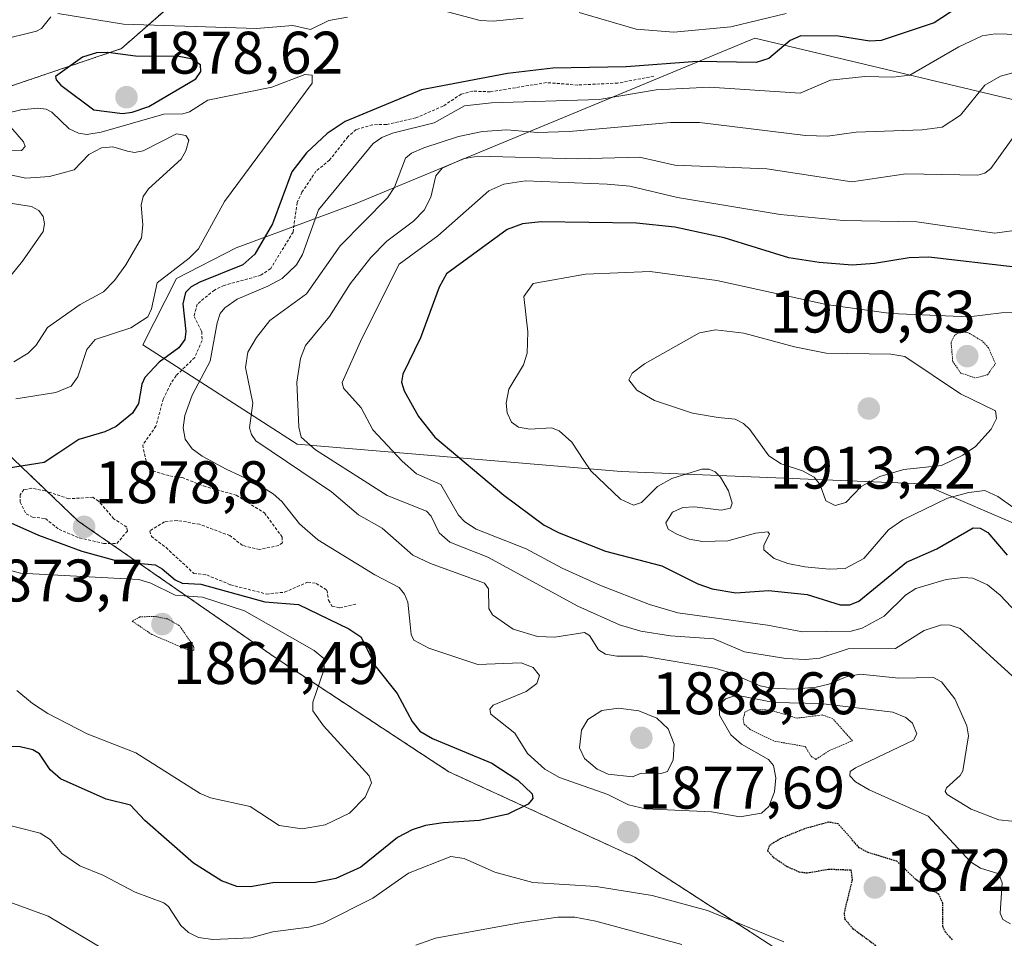
# Model space of a CAD drawing. Units: metres. Extents: x 681802 to 685289, y 4756290 to 4758666.
# Drawn here: x 682321 to 682486, y 4757059 to 4757213 of the extents above; entities that cross this region are included whole.
import ezdxf
from ezdxf.enums import TextEntityAlignment as Align

# ---------------------------------------------------------------- set-up
doc = ezdxf.new("R2010")
doc.units = ezdxf.units.M
doc.header["$MEASUREMENT"] = 0
doc.linetypes.add('TRAZOS', pattern=[0.75, 0.5, -0.25])
doc.linetypes.add('TRAZOS2', pattern=[0.375, 0.25, -0.125])
for name, color, linetype, lineweight in [('Arbolado forestal', 92, 'TRAZOS', 0), ('Arbolado forestal CxS', 92, 'Continuous', 0), ('Carátula', 7, 'Continuous', 5), ('Curva de nivel auxiliar', 36, 'TRAZOS', 0), ('Curva de nivel auxiliar depresión', 39, 'TRAZOS2', 0), ('Curva de nivel maestra', 36, 'Continuous', 30), ('Curva de nivel maestra depresión', 36, 'TRAZOS2', 30), ('Curva de nivel normal', 36, 'Continuous', 0), ('Curva de nivel normal depresión', 36, 'TRAZOS2', 0), ('Pastizal CxS', 92, 'Continuous', 0), ('Punto de cota en terreno', 7, 'Continuous', 0), ('Roquedo', 95, 'Continuous', 0), ('Roquedo CxS', 135, 'Continuous', 0), ('Rótulo de punto de cota en terreno', 19, 'Continuous', 0)]:
    doc.layers.add(name, color=color, linetype=linetype, lineweight=lineweight)
doc.styles.add('Arial', font='txt', dxfattribs={"height": 0.2})

# ---------------------------------------------------------------- blocks, each defined once
blk = doc.blocks.new('*U150')
at = {"layer": 'Roquedo CxS', "color": 135, "linetype": 'Continuous', "lineweight": 0}
for points in [[(682318.4, 4757020.06, 1887.76), (682387.67, 4757018.24, 1892.97), (682409.54, 4757054.72, 1890.07), (682424.13, 4757049.24, 1890.81), (682422.31, 4757016.42, 1889.27), (682447.83, 4757010.94, 1885.21), (682455.12, 4757052.89, 1880.48), (682424.13, 4757072.95, 1877.74), (682393.07, 4757087.21, 1872.29), (682364.07, 4757106.28, 1868.17), (682331.17, 4757129.07, 1878.32), (682297.43, 4757161.38, 1853.76)], [(682314.4, 4757199.86, 1870.97), (682338.38, 4757208, 1873.84), (682350.23, 4757218.41, 1862.37), (682349.87, 4757235.56, 1850.46), (682331.84, 4757246.6, 1842.8), (682312.78, 4757246.19, 1837.17)], [(682559.03, 4757182.38, 1919.35), (682444.18, 4757209.74, 1871.55), (682377.7, 4757182.16, 1882.35), (682357.52, 4757174.74, 1872.59), (682347.56, 4757169.61, 1871.76), (682341.98, 4757158.53, 1872.31), (682367.76, 4757141.93, 1888.29), (682421.88, 4757137.37, 1905.56), (682472.13, 4757135.28, 1907.49), (682522.8, 4757113.5, 1918.18)]]:
    blk.add_polyline3d(points, dxfattribs=at)
blk = doc.blocks.new('*U151')
at = {"layer": 'Arbolado forestal CxS', "color": 92, "linetype": 'Continuous', "lineweight": 0}
for points in [[(682312.78, 4757246.19, 1837.17), (682331.84, 4757246.6, 1842.8), (682349.87, 4757235.56, 1850.46), (682350.23, 4757218.41, 1862.37), (682338.38, 4757208, 1873.84), (682314.4, 4757199.86, 1870.97)], [(682297.43, 4757161.38, 1853.76), (682331.17, 4757129.07, 1878.32), (682364.07, 4757106.28, 1868.17), (682393.07, 4757087.21, 1872.29), (682424.13, 4757072.95, 1877.74), (682455.12, 4757052.89, 1880.48), (682447.83, 4757010.94, 1885.21), (682422.31, 4757016.42, 1889.27), (682424.13, 4757049.24, 1890.81), (682409.54, 4757054.72, 1890.07), (682387.67, 4757018.24, 1892.97), (682318.4, 4757020.06, 1887.76)]]:
    blk.add_polyline3d(points, dxfattribs=at)
blk = doc.blocks.new('*U159')
at = {"layer": 'Curva de nivel normal', "color": 36, "linetype": 'Continuous', "lineweight": 0}
for points in [[(682489.74, 4757204.62, 1885), (682485.2, 4757203.39, 1885), (682482.59, 4757201.86, 1885), (682478.56, 4757196.85, 1885), (682475.49, 4757194.85, 1885), (682472.16, 4757194.44, 1885), (682461.1, 4757194.01, 1885), (682456.3, 4757193.35, 1885), (682452.63, 4757193.47, 1885), (682434.92, 4757195.65, 1885), (682430.12, 4757195.67, 1885), (682413.17, 4757194.16, 1885), (682407.87, 4757194, 1885), (682402.78, 4757194.41, 1885), (682398.67, 4757194.16, 1885), (682394.67, 4757193.31, 1885), (682388.87, 4757191.42, 1885), (682386.84, 4757190.54, 1885), (682385.82, 4757189.68, 1885), (682384, 4757184.83, 1885), (682382.81, 4757183.06, 1885), (682374.94, 4757175.06, 1885), (682369.31, 4757167.04, 1885), (682363.19, 4757162.58, 1885), (682360.93, 4757159.72, 1885), (682359.48, 4757157.29, 1885), (682359.11, 4757154.73, 1885), (682360.33, 4757148.79, 1885), (682359.76, 4757144.63, 1885), (682360.08, 4757143.55, 1885), (682360.84, 4757142.5, 1885), (682373.45, 4757133.98, 1885), (682378, 4757130.11, 1885), (682381.95, 4757127.9, 1885), (682387.07, 4757123.4, 1885), (682390, 4757121.98, 1885), (682399.04, 4757118.69, 1885), (682399.7, 4757117.75, 1885), (682399.75, 4757114.48, 1885), (682400.35, 4757113.42, 1885), (682403.82, 4757111.02, 1885), (682407.88, 4757109.8, 1885), (682410.76, 4757109.67, 1885), (682415.71, 4757110.49, 1885), (682416.57, 4757109.95, 1885), (682418.06, 4757107.55, 1885), (682419.22, 4757106.84, 1885), (682421.11, 4757106.52, 1885), (682425.53, 4757106.52, 1885), (682437.48, 4757104.53, 1885), (682439.94, 4757103.81, 1885), (682445.05, 4757101.57, 1885), (682446.98, 4757101.18, 1885), (682450.62, 4757101.02, 1885), (682454.44, 4757101.32, 1885), (682456.57, 4757101.84, 1885), (682459.44, 4757103.09, 1885), (682461.76, 4757103.53, 1885), (682468.25, 4757102.87, 1885), (682474.05, 4757102.97, 1885), (682475.37, 4757102.23, 1885), (682477.62, 4757099.41, 1885), (682479.6, 4757094.89, 1885), (682479.87, 4757093.19, 1885), (682478.93, 4757087.36, 1885), (682478.47, 4757086.59, 1885), (682476.18, 4757084.52, 1885), (682476, 4757083.89, 1885), (682476.34, 4757083.39, 1885), (682480.34, 4757080.99, 1885), (682484.94, 4757079.19, 1885), (682487.14, 4757078.95, 1885)], [(682431.97, 4757058.34, 1885), (682417.63, 4757062.26, 1885), (682414.09, 4757062.94, 1885), (682411.28, 4757062.95, 1885), (682405.21, 4757062.06, 1885), (682390.84, 4757059.41, 1885), (682387.54, 4757058.27, 1885)], [(682336.07, 4757057.17, 1885), (682326.13, 4757063.09, 1885), (682311.46, 4757068.42, 1885)]]:
    blk.add_polyline3d(points, dxfattribs=at)
blk = doc.blocks.new('*U160')
at = {"layer": 'Curva de nivel normal', "color": 36, "linetype": 'Continuous', "lineweight": 0}
blk.add_polyline3d([(682320.41, 4757155.69, 1865), (682322.8, 4757157.1, 1865), (682324.15, 4757158.46, 1865), (682326.05, 4757161.41, 1865), (682331.51, 4757165.28, 1865), (682335.36, 4757167.38, 1865), (682337.21, 4757169.25, 1865), (682339.13, 4757171.88, 1865), (682341.72, 4757176.38, 1865), (682341.95, 4757178.54, 1865), (682341.68, 4757181.87, 1865), (682341.99, 4757183.28, 1865), (682342.91, 4757184.55, 1865), (682348.33, 4757189.51, 1865), (682349.16, 4757190.92, 1865), (682349.62, 4757192.7, 1865), (682349.11, 4757193.46, 1865), (682347.6, 4757193.75, 1865), (682342.01, 4757190.94, 1865), (682340.55, 4757190.63, 1865), (682339.38, 4757190.85, 1865), (682336.94, 4757191.61, 1865), (682335.07, 4757191.41, 1865), (682332.95, 4757190.28, 1865), (682330.47, 4757187.75, 1865), (682326.36, 4757186.61, 1865), (682322.43, 4757186.37, 1865), (682316.32, 4757187.65, 1865)], dxfattribs=at)
blk = doc.blocks.new('*U165')
at = {"layer": 'Curva de nivel normal', "color": 36, "linetype": 'Continuous', "lineweight": 0}
for points in [[(682490.37, 4757210.31, 1880), (682484.35, 4757210.46, 1880), (682482.18, 4757210.11, 1880), (682478.28, 4757208.31, 1880), (682470.05, 4757203.57, 1880), (682467.21, 4757203.23, 1880), (682462.56, 4757203.34, 1880), (682456.81, 4757202.7, 1880), (682451.77, 4757200.53, 1880), (682436.61, 4757201.58, 1880), (682427.68, 4757201.11, 1880), (682418.18, 4757199.49, 1880), (682400.18, 4757198.91, 1880), (682395.69, 4757198.43, 1880), (682390.6, 4757195.58, 1880), (682383.65, 4757193.88, 1880), (682381.85, 4757193.13, 1880), (682380.41, 4757192.12, 1880), (682371.3, 4757181.05, 1880), (682368.61, 4757173.63, 1880), (682367.65, 4757171.87, 1880), (682365.23, 4757169.57, 1880), (682362.81, 4757168.33, 1880), (682357.7, 4757166.14, 1880), (682355.66, 4757164.68, 1880), (682354.89, 4757163.73, 1880), (682354.35, 4757162.19, 1880), (682353.18, 4757155.77, 1880), (682350.2, 4757150.11, 1880), (682348.97, 4757146.7, 1880), (682348.71, 4757144.64, 1880), (682349.04, 4757142.76, 1880), (682350.19, 4757141.15, 1880), (682351.88, 4757139.94, 1880), (682355.85, 4757137.73, 1880), (682360.66, 4757135.55, 1880), (682363.71, 4757133.65, 1880), (682365.15, 4757132.37, 1880), (682368.11, 4757128.61, 1880), (682371.19, 4757125.92, 1880), (682380.69, 4757120.12, 1880), (682384.76, 4757117.97, 1880), (682385.67, 4757116.86, 1880), (682386.22, 4757115.52, 1880), (682386.59, 4757111.82, 1880), (682386.76, 4757110.16, 1880), (682387.24, 4757109.21, 1880), (682389.75, 4757107.83, 1880), (682397.92, 4757105.14, 1880), (682405.15, 4757105.42, 1880), (682407.16, 4757104.64, 1880), (682408.19, 4757103.27, 1880), (682407.79, 4757101.97, 1880), (682405.96, 4757100.63, 1880), (682400.46, 4757098.32, 1880), (682399.92, 4757097.66, 1880), (682400.07, 4757096.81, 1880), (682404.11, 4757093.63, 1880), (682406.22, 4757090.24, 1880), (682409.08, 4757087.62, 1880), (682411.55, 4757086.27, 1880), (682419.65, 4757083.41, 1880), (682423.06, 4757081.68, 1880), (682425.92, 4757081.03, 1880), (682436.96, 4757080.51, 1880), (682441.69, 4757079.69, 1880), (682445.3, 4757080.32, 1880), (682446.5, 4757081.41, 1880), (682447.47, 4757083.88, 1880), (682447.72, 4757086.22, 1880), (682447.33, 4757088.27, 1880), (682446.46, 4757089.28, 1880), (682441.97, 4757091.84, 1880), (682440.17, 4757093.4, 1880), (682438.3, 4757096.68, 1880), (682438.24, 4757098.31, 1880), (682439.28, 4757099.38, 1880), (682441.11, 4757100.02, 1880), (682447.4, 4757098.79, 1880), (682455.15, 4757098.61, 1880), (682467.24, 4757097.15, 1880), (682469.41, 4757096.29, 1880), (682470.52, 4757095.32, 1880), (682471.23, 4757093.55, 1880), (682470.71, 4757092.5, 1880), (682460.98, 4757087.84, 1880), (682460.11, 4757087.26, 1880), (682460.05, 4757086.55, 1880), (682461.02, 4757085.55, 1880), (682463.28, 4757084.17, 1880), (682473.15, 4757079.79, 1880), (682480.23, 4757072.14, 1880), (682481.88, 4757071.13, 1880), (682484.94, 4757070.16, 1880), (682485.48, 4757068.67, 1880), (682485.15, 4757063.6, 1880), (682485.6, 4757062.56, 1880), (682486.89, 4757061.8, 1880)], [(682449.05, 4757058.83, 1880), (682436.27, 4757064.04, 1880), (682427.02, 4757066.53, 1880), (682417.66, 4757068.06, 1880), (682407.08, 4757068.73, 1880), (682400.75, 4757070.44, 1880), (682395.62, 4757072.72, 1880), (682393.43, 4757073.03, 1880), (682386.32, 4757070.3, 1880), (682380.36, 4757066.1, 1880), (682372.08, 4757061.9, 1880), (682369.68, 4757061.25, 1880), (682363.68, 4757060.45, 1880), (682360.02, 4757059.48, 1880), (682353.65, 4757059.21, 1880), (682351.28, 4757059.55, 1880), (682349.57, 4757060.37, 1880), (682348.3, 4757061.53, 1880), (682346.24, 4757064.7, 1880), (682345.48, 4757065.34, 1880), (682340.69, 4757067.12, 1880), (682335.27, 4757069.94, 1880), (682331.43, 4757071.52, 1880), (682328.45, 4757073.56, 1880), (682326.45, 4757075.92, 1880), (682324.78, 4757076.95, 1880), (682317.76, 4757078.73, 1880)]]:
    blk.add_polyline3d(points, dxfattribs=at)
blk = doc.blocks.new('*U166')
at = {"layer": 'Curva de nivel normal', "color": 36, "linetype": 'Continuous', "lineweight": 0}
blk.add_polyline3d([(682489.82, 4757196.64, 1890), (682483.63, 4757187.96, 1890), (682482.62, 4757187.21, 1890), (682481.45, 4757186.87, 1890), (682469.42, 4757187.07, 1890), (682460.37, 4757185.73, 1890), (682446.21, 4757187.94, 1890), (682430.84, 4757188.5, 1890), (682424.94, 4757189.87, 1890), (682414.56, 4757189.58, 1890), (682397.94, 4757190.03, 1890), (682395.44, 4757189.6, 1890), (682391.98, 4757188.05, 1890), (682390.88, 4757186.75, 1890), (682390.04, 4757183.17, 1890), (682388.95, 4757181.02, 1890), (682387.19, 4757179.19, 1890), (682382.69, 4757175.85, 1890), (682380.03, 4757173.13, 1890), (682376.59, 4757168.72, 1890), (682373.11, 4757163.26, 1890), (682369.11, 4757158.43, 1890), (682368.29, 4757156.22, 1890), (682367.7, 4757152.26, 1890), (682367.99, 4757144.74, 1890), (682368.41, 4757143.1, 1890), (682370.79, 4757140.98, 1890), (682382.75, 4757133.35, 1890), (682389.32, 4757130.73, 1890), (682390.12, 4757129.89, 1890), (682391.45, 4757127.12, 1890), (682393.25, 4757125.57, 1890), (682399.57, 4757123.05, 1890), (682414.61, 4757114.86, 1890), (682421.56, 4757111.77, 1890), (682425.16, 4757110.67, 1890), (682430.09, 4757109.91, 1890), (682437.33, 4757109.41, 1890), (682442.48, 4757107.22, 1890), (682449.36, 4757106.13, 1890), (682452.67, 4757105.95, 1890), (682455.04, 4757106.17, 1890), (682459.79, 4757107.74, 1890), (682467.69, 4757107.8, 1890), (682472.49, 4757110.78, 1890), (682475.35, 4757111.75, 1890), (682476.81, 4757111.7, 1890), (682478.46, 4757111.15, 1890), (682487.8, 4757102.65, 1890)], dxfattribs=at)
blk = doc.blocks.new('*U188')
at = {"layer": 'Curva de nivel normal', "color": 36, "linetype": 'Continuous', "lineweight": 0}
for points in [[(682449.42, 4757213.86, 1870), (682440.18, 4757211.62, 1870), (682430.65, 4757210.74, 1870), (682424.38, 4757211.22, 1870), (682414.86, 4757214.01, 1870)], [(682405.46, 4757213.06, 1870), (682400.45, 4757212.58, 1870), (682398.3, 4757212.71, 1870), (682392.87, 4757214.14, 1870)], [(682376.12, 4757213.22, 1870), (682373.05, 4757212.71, 1870), (682369.96, 4757211.19, 1870), (682366.99, 4757211.85, 1870), (682360.94, 4757211.36, 1870), (682338.75, 4757212.07, 1870), (682327.73, 4757213.86, 1870)], [(682326.6, 4757213.3, 1870), (682325.02, 4757211.36, 1870), (682324.21, 4757210.9, 1870), (682317.86, 4757209.34, 1870)], [(682316.25, 4757190.84, 1870), (682321.7, 4757190.99, 1870), (682322.28, 4757191.65, 1870), (682322.04, 4757192.41, 1870), (682318.45, 4757196.57, 1870)], [(682319.05, 4757197.17, 1870), (682321.57, 4757197.78, 1870), (682324.4, 4757198.04, 1870), (682325.81, 4757197.86, 1870), (682326.73, 4757197.36, 1870), (682329.65, 4757194.59, 1870), (682331.18, 4757193.89, 1870), (682332.62, 4757193.66, 1870), (682335.01, 4757194.04, 1870), (682345.44, 4757197.03, 1870), (682348.64, 4757197.1, 1870), (682349.77, 4757197.43, 1870), (682352.82, 4757199.39, 1870), (682363.49, 4757201.57, 1870), (682369.01, 4757203.69, 1870), (682370.25, 4757203.54, 1870), (682370.22, 4757202.24, 1870), (682355.58, 4757182.43, 1870), (682351.24, 4757174.55, 1870), (682349.72, 4757172.97, 1870), (682344.37, 4757168.89, 1870), (682343.39, 4757164.54, 1870), (682342.78, 4757163.2, 1870), (682339.94, 4757161.33, 1870), (682333.99, 4757159.42, 1870), (682332.58, 4757157.74, 1870), (682331.09, 4757153.18, 1870), (682329.97, 4757151.6, 1870), (682327.44, 4757150.54, 1870), (682320.75, 4757149.49, 1870)], [(682316.93, 4757121.58, 1870), (682321.5, 4757120.36, 1870), (682341.29, 4757119.31, 1870), (682343.29, 4757118.7, 1870), (682347.36, 4757116.71, 1870), (682351.94, 4757116.37, 1870), (682358.93, 4757114.1, 1870), (682370.56, 4757107.45, 1870), (682372.19, 4757106.15, 1870), (682372.26, 4757104.33, 1870), (682370.35, 4757098.83, 1870), (682370.35, 4757097.4, 1870), (682372.11, 4757094.9, 1870), (682379.76, 4757086.51, 1870), (682380.14, 4757085.36, 1870), (682379.07, 4757082.95, 1870), (682376.47, 4757080.31, 1870), (682372.43, 4757078.35, 1870), (682368.59, 4757077.66, 1870), (682364.7, 4757078.26, 1870), (682359.89, 4757081.38, 1870), (682353.25, 4757082.88, 1870), (682351.52, 4757083.56, 1870), (682340.8, 4757090.39, 1870), (682332.64, 4757093.54, 1870), (682326.06, 4757096.92, 1870), (682323.52, 4757098.6, 1870), (682320.91, 4757100.78, 1870)]]:
    blk.add_polyline3d(points, dxfattribs=at)
blk = doc.blocks.new('*U207')
at = {"layer": 'Curva de nivel normal', "color": 36, "linetype": 'Continuous', "lineweight": 0}
blk.add_polyline3d([(682315.1, 4757182.88, 1860), (682323.35, 4757181.62, 1860), (682324.56, 4757180.97, 1860), (682325.28, 4757179.97, 1860), (682325.51, 4757178.73, 1860), (682325.28, 4757177.46, 1860), (682321.83, 4757172.48, 1860), (682317.07, 4757166.66, 1860)], dxfattribs=at)
blk = doc.blocks.new('*U211')
at = {"layer": 'Curva de nivel normal', "color": 36, "linetype": 'Continuous', "lineweight": 0}
blk.add_polyline3d([(682501.15, 4757099.76, 1895), (682485.17, 4757116.71, 1895), (682483.05, 4757118.44, 1895), (682480.61, 4757119.53, 1895), (682478.94, 4757119.68, 1895), (682476.17, 4757119.3, 1895), (682471.09, 4757117.83, 1895), (682469.33, 4757116.68, 1895), (682465.78, 4757113.2, 1895), (682462.11, 4757111.19, 1895), (682460.27, 4757110.72, 1895), (682452.14, 4757110.57, 1895), (682446.31, 4757111.67, 1895), (682431.34, 4757113.75, 1895), (682426.58, 4757115.12, 1895), (682418.31, 4757118.36, 1895), (682411.99, 4757121.19, 1895), (682405.98, 4757124.44, 1895), (682397.65, 4757127.75, 1895), (682395.76, 4757128.95, 1895), (682394.66, 4757130.08, 1895), (682391.75, 4757135.2, 1895), (682387.69, 4757136.95, 1895), (682385.26, 4757139.06, 1895), (682380.38, 4757144.33, 1895), (682378.42, 4757148.01, 1895), (682375.45, 4757151.3, 1895), (682375.23, 4757152.21, 1895), (682378.54, 4757159.6, 1895), (682384.76, 4757171.98, 1895), (682391.24, 4757176.7, 1895), (682399.73, 4757184.22, 1895), (682402.27, 4757185.33, 1895), (682405.85, 4757185.89, 1895), (682419.51, 4757185.36, 1895), (682423.29, 4757185.03, 1895), (682431.26, 4757183.12, 1895), (682448.43, 4757180.26, 1895), (682458.96, 4757179.27, 1895), (682471.25, 4757179.05, 1895), (682484.28, 4757177.14, 1895), (682487.89, 4757177.68, 1895)], dxfattribs=at)
blk = doc.blocks.new('*U214')
at = {"layer": 'Curva de nivel maestra', "color": 36, "linetype": 'Continuous', "lineweight": 30}
for points in [[(682479.45, 4757215.74, 1875), (682474.14, 4757212.3, 1875), (682465.31, 4757209.37, 1875), (682463.39, 4757209.23, 1875), (682458.16, 4757210.06, 1875), (682451.85, 4757210.15, 1875), (682450.06, 4757209.33, 1875), (682446.54, 4757206.32, 1875), (682444.4, 4757205.67, 1875), (682434.56, 4757205.86, 1875), (682422.69, 4757204.93, 1875), (682410.43, 4757204.7, 1875), (682402.87, 4757203.83, 1875), (682388.52, 4757201.08, 1875), (682375.76, 4757195.8, 1875), (682372.77, 4757193.82, 1875), (682369.32, 4757190.6, 1875), (682366.87, 4757187.39, 1875), (682363.62, 4757178.72, 1875), (682360.68, 4757173.67, 1875), (682358.65, 4757171.89, 1875), (682351.45, 4757169.01, 1875), (682350, 4757168.19, 1875), (682349.08, 4757167.24, 1875), (682348.64, 4757165.34, 1875), (682349.14, 4757160.72, 1875), (682348.97, 4757159.42, 1875), (682347.95, 4757158.03, 1875), (682344.7, 4757155.63, 1875), (682342.31, 4757153.06, 1875), (682341.78, 4757151.92, 1875), (682341.22, 4757148.72, 1875), (682340.25, 4757147.1, 1875), (682337.48, 4757144.89, 1875), (682335.61, 4757144, 1875), (682331.29, 4757142.69, 1875), (682327.76, 4757140.37, 1875), (682325.49, 4757138.87, 1875), (682319.52, 4757137.9, 1875)], [(682319.91, 4757128.78, 1875), (682324.51, 4757126.71, 1875), (682331.79, 4757124.03, 1875), (682338.06, 4757122.34, 1875), (682344.02, 4757121.76, 1875), (682345.2, 4757121.13, 1875), (682347.34, 4757119.28, 1875), (682348.55, 4757118.73, 1875), (682351.66, 4757118.57, 1875), (682362.32, 4757115.59, 1875), (682367.98, 4757115.12, 1875), (682376.37, 4757111.11, 1875), (682378.36, 4757109.74, 1875), (682380.93, 4757104.7, 1875), (682384.46, 4757100.3, 1875), (682386.96, 4757095.61, 1875), (682388.2, 4757094, 1875), (682390.36, 4757092.79, 1875), (682400.26, 4757088.65, 1875), (682404.57, 4757085.78, 1875), (682406.99, 4757083.54, 1875), (682407.08, 4757082.74, 1875), (682406.31, 4757081.78, 1875), (682402.95, 4757080.11, 1875), (682398.22, 4757079.07, 1875), (682392.1, 4757078.69, 1875), (682389.19, 4757078.21, 1875), (682386.92, 4757077.51, 1875), (682384.47, 4757076.24, 1875), (682378.37, 4757071.3, 1875), (682374.17, 4757069.37, 1875), (682370.8, 4757068.7, 1875), (682363.65, 4757068.68, 1875), (682359.93, 4757067.99, 1875), (682357.66, 4757068.05, 1875), (682355.12, 4757068.98, 1875), (682350.39, 4757071.93, 1875), (682342.28, 4757079.05, 1875), (682339.92, 4757081.61, 1875), (682335.83, 4757082.64, 1875), (682328.19, 4757086.01, 1875), (682326.48, 4757087.52, 1875), (682324.69, 4757090.19, 1875), (682323.57, 4757090.9, 1875), (682321.45, 4757091.38, 1875), (682317.32, 4757091.5, 1875)]]:
    blk.add_polyline3d(points, dxfattribs=at)
blk = doc.blocks.new('*U222')
at = {"layer": 'Curva de nivel maestra', "color": 36, "linetype": 'Continuous', "lineweight": 30}
blk.add_polyline3d([(682487.69, 4757171.49, 1900), (682473.26, 4757173.16, 1900), (682469.97, 4757173.03, 1900), (682464.18, 4757172.08, 1900), (682460.47, 4757171.83, 1900), (682454.93, 4757172.25, 1900), (682449.85, 4757173.06, 1900), (682439.06, 4757176.4, 1900), (682430.81, 4757178.16, 1900), (682424.42, 4757178.83, 1900), (682408.47, 4757179.04, 1900), (682405.39, 4757178.7, 1900), (682402.82, 4757177.8, 1900), (682392.7, 4757170.38, 1900), (682391.46, 4757168.16, 1900), (682388.36, 4757159.69, 1900), (682385.36, 4757153.63, 1900), (682385.17, 4757152.29, 1900), (682385.6, 4757150.86, 1900), (682387.99, 4757146.52, 1900), (682390.72, 4757143.11, 1900), (682402.27, 4757133.4, 1900), (682408.99, 4757128.42, 1900), (682411.52, 4757127.1, 1900), (682419.26, 4757124.08, 1900), (682428.67, 4757121.61, 1900), (682434.67, 4757118.59, 1900), (682437.08, 4757117.77, 1900), (682440.99, 4757117.12, 1900), (682446.45, 4757117.48, 1900), (682452.92, 4757116.84, 1900), (682458.45, 4757115.08, 1900), (682460.06, 4757115.11, 1900), (682461.55, 4757115.68, 1900), (682469.51, 4757122.24, 1900), (682474.59, 4757124.47, 1900), (682480.68, 4757127.94, 1900), (682481.82, 4757127.87, 1900), (682483.12, 4757127.16, 1900), (682486.31, 4757123.41, 1900)], dxfattribs=at)
blk = doc.blocks.new('5PATER')
at = {"layer": 'Carátula', "linetype": 'Continuous', "lineweight": 5}
h = blk.add_hatch(color=250, dxfattribs=at)
edge = h.paths.add_edge_path()
edge.add_ellipse((0, 0.01), major_axis=(-1.33, -1.34), ratio=0.999422, start_angle=0, end_angle=360)

msp = doc.modelspace()

# ---------------------------------------------------------------- linework, layer by layer
at = {"layer": 'Arbolado forestal', "color": 92, "linetype": 'TRAZOS', "lineweight": 0}
for points in [[(682314.4, 4757199.86, 1870.97), (682338.38, 4757208, 1873.84), (682350.23, 4757218.41, 1862.37), (682349.87, 4757235.56, 1850.46), (682331.84, 4757246.6, 1842.8), (682312.78, 4757246.19, 1837.17)], [(682318.4, 4757020.06, 1887.76), (682387.67, 4757018.24, 1892.97), (682409.54, 4757054.72, 1890.07), (682424.13, 4757049.25, 1890.81), (682422.3, 4757016.42, 1889.27), (682447.83, 4757010.95, 1885.21), (682455.12, 4757052.89, 1880.48), (682424.13, 4757072.95, 1877.74), (682393.07, 4757087.21, 1872.29), (682364.07, 4757106.28, 1868.17), (682331.17, 4757129.07, 1878.32), (682297.43, 4757161.38, 1853.76)]]:
    msp.add_polyline3d(points, dxfattribs=at)
at = {"layer": 'Curva de nivel auxiliar', "color": 36, "linetype": 'TRAZOS', "lineweight": 0}
for points in [[(682427.33, 4757203.38, 1877.5), (682421.29, 4757202.23, 1877.5), (682414.6, 4757201.91, 1877.5), (682409.37, 4757202.32, 1877.5), (682400, 4757200.78, 1877.5), (682397.08, 4757200.89, 1877.5), (682395.14, 4757200.38, 1877.5), (682392.11, 4757198.39, 1877.5), (682387.57, 4757196.42, 1877.5), (682382.64, 4757195.32, 1877.5), (682380.33, 4757195.28, 1877.5), (682377.57, 4757194.46, 1877.5), (682376.21, 4757193.27, 1877.5), (682373.16, 4757189.38, 1877.5), (682370.88, 4757187.53, 1877.5), (682368.54, 4757184.01, 1877.5), (682367.72, 4757182.27, 1877.5), (682367.05, 4757177.35, 1877.5), (682363.31, 4757171.26, 1877.5), (682361.66, 4757170.13, 1877.5), (682355.56, 4757168.45, 1877.5), (682353.9, 4757167.67, 1877.5), (682351.02, 4757165.29, 1877.5), (682350.51, 4757163.26, 1877.5), (682351.81, 4757160.72, 1877.5), (682351.85, 4757159.23, 1877.5), (682350.62, 4757156.4, 1877.5), (682347.51, 4757153.38, 1877.5), (682346.56, 4757151.93, 1877.5), (682345.36, 4757149.46, 1877.5), (682344.15, 4757144.95, 1877.5), (682341.93, 4757141.78, 1877.5), (682342.63, 4757138.5, 1877.5), (682343.64, 4757137.45, 1877.5), (682346.49, 4757136.61, 1877.5), (682348.5, 4757136.37, 1877.5), (682352.09, 4757134.94, 1877.5), (682357.56, 4757133.4, 1877.5), (682362.27, 4757130.44, 1877.5), (682365.24, 4757126.4, 1877.5), (682365.26, 4757125.43, 1877.5), (682364.65, 4757125, 1877.5), (682361.43, 4757124.34, 1877.5), (682358.61, 4757125.01, 1877.5), (682356.5, 4757126.65, 1877.5), (682351.44, 4757128.54, 1877.5), (682347.68, 4757129.2, 1877.5), (682345.56, 4757128.93, 1877.5), (682343.12, 4757127.45, 1877.5), (682343.38, 4757126.51, 1877.5), (682345.83, 4757124.65, 1877.5), (682350.47, 4757120.34, 1877.5), (682352.64, 4757120.08, 1877.5), (682356.62, 4757118.43, 1877.5), (682362.59, 4757116.9, 1877.5), (682365.64, 4757117.21, 1877.5), (682369.53, 4757118.89, 1877.5), (682370.93, 4757118.66, 1877.5), (682372.7, 4757117.54, 1877.5), (682372.96, 4757115.85, 1877.5), (682373.59, 4757114.84, 1877.5), (682374.86, 4757114.57, 1877.5), (682377.71, 4757115.25, 1877.5)], [(682335.41, 4757125.33, 1877.5), (682337.6, 4757125.35, 1877.5), (682339.38, 4757127.4, 1877.5), (682339.26, 4757128.09, 1877.5), (682337.12, 4757129.44, 1877.5), (682334.57, 4757132.39, 1877.5), (682333.62, 4757133.05, 1877.5), (682329.56, 4757132.81, 1877.5), (682325.65, 4757134.13, 1877.5), (682323.42, 4757134.55, 1877.5), (682322.06, 4757134.34, 1877.5), (682321.47, 4757133.49, 1877.5), (682321.48, 4757132.25, 1877.5), (682322.44, 4757130.27, 1877.5), (682323.53, 4757129.75, 1877.5), (682325.68, 4757129.5, 1877.5), (682327.95, 4757127.69, 1877.5), (682331.34, 4757126.26, 1877.5), (682335.41, 4757125.33, 1877.5)]]:
    msp.add_polyline3d(points, dxfattribs=at)
at = {"layer": 'Curva de nivel auxiliar depresión', "color": 39, "linetype": 'TRAZOS2', "lineweight": 0}
msp.add_polyline3d([(682454.4, 4757089.28, 1877.5), (682456.55, 4757090.7, 1877.5), (682460.49, 4757092.4, 1877.5), (682457.2, 4757096.06, 1877.5), (682455.49, 4757096.7, 1877.5), (682451.24, 4757096.17, 1877.5), (682446.77, 4757097.5, 1877.5), (682443.43, 4757097.63, 1877.5), (682442.53, 4757097.18, 1877.5), (682442.23, 4757095.99, 1877.5), (682442.38, 4757095.17, 1877.5), (682443.39, 4757094.26, 1877.5), (682447.45, 4757092.31, 1877.5), (682452.61, 4757091.43, 1877.5), (682453.57, 4757089.79, 1877.5), (682454.4, 4757089.28, 1877.5)], dxfattribs=at)
at = {"layer": 'Curva de nivel maestra', "color": 36, "linetype": 'Continuous', "lineweight": 30}
msp.add_polyline3d([(682338.53, 4757197.15, 1875), (682340.17, 4757197.38, 1875), (682342.93, 4757198.34, 1875), (682350.79, 4757202.96, 1875), (682351.64, 4757204.18, 1875), (682351.56, 4757205.28, 1875), (682350.04, 4757206.27, 1875), (682347.96, 4757206.67, 1875), (682340.71, 4757206.73, 1875), (682336.13, 4757207.36, 1875), (682334.24, 4757207.26, 1875), (682331.86, 4757206.58, 1875), (682327.36, 4757203.36, 1875), (682327.48, 4757202.77, 1875), (682328.24, 4757201.9, 1875), (682333.76, 4757197.78, 1875), (682338.53, 4757197.15, 1875)], dxfattribs=at)
at = {"layer": 'Curva de nivel maestra depresión', "color": 36, "linetype": 'TRAZOS2', "lineweight": 30}
msp.add_polyline3d([(682477.19, 4757059.15, 1875), (682476.03, 4757060.42, 1875), (682475.61, 4757061.36, 1875), (682475.57, 4757065.24, 1875), (682474.93, 4757066.72, 1875), (682471.28, 4757069.03, 1875), (682467.92, 4757072.25, 1875), (682463.11, 4757073.72, 1875), (682461.63, 4757074.52, 1875), (682458.09, 4757078.53, 1875), (682456.5, 4757078.79, 1875), (682452.47, 4757077.68, 1875), (682448.43, 4757076.02, 1875), (682446.57, 4757074.86, 1875), (682446.31, 4757074.02, 1875), (682447.26, 4757072.94, 1875), (682449.59, 4757071.37, 1875), (682451.59, 4757070.5, 1875), (682452.91, 4757070.32, 1875), (682456.55, 4757070.95, 1875), (682460.22, 4757070.82, 1875), (682460.45, 4757069.19, 1875), (682459.1, 4757063.69, 1875), (682459.17, 4757062.63, 1875), (682460.57, 4757061.01, 1875), (682464.74, 4757057.92, 1875)], dxfattribs=at)
at = {"layer": 'Curva de nivel normal', "color": 36, "linetype": 'Continuous', "lineweight": 0}
for points in [[(682488.51, 4757163.9, 1905), (682485.4, 4757163.86, 1905), (682479.96, 4757163.19, 1905), (682466.93, 4757163.74, 1905), (682456.08, 4757165.26, 1905), (682437.84, 4757169.25, 1905), (682426.69, 4757170.77, 1905), (682415.9, 4757170.32, 1905), (682407.16, 4757168.75, 1905), (682405.62, 4757166.58, 1905), (682406.27, 4757160.68, 1905), (682406.14, 4757157.12, 1905), (682405.52, 4757155.17, 1905), (682403.09, 4757151.11, 1905), (682402.67, 4757148.76, 1905), (682402.82, 4757147.18, 1905), (682403.55, 4757145.58, 1905), (682404.69, 4757144.78, 1905), (682406.58, 4757144.44, 1905), (682410.21, 4757144.67, 1905), (682411.52, 4757144.14, 1905), (682413.63, 4757142.28, 1905), (682415.61, 4757139.2, 1905), (682416.81, 4757137.46, 1905), (682421.72, 4757132.76, 1905), (682423.94, 4757131.75, 1905), (682425.23, 4757132.16, 1905), (682427.92, 4757134.86, 1905), (682430.33, 4757136.2, 1905), (682435.32, 4757137.75, 1905), (682436.56, 4757137.74, 1905), (682437.56, 4757137.33, 1905), (682438.44, 4757136.44, 1905), (682439.76, 4757134.11, 1905), (682440.4, 4757132.06, 1905), (682440.11, 4757131.21, 1905), (682438.58, 4757130.9, 1905), (682434.09, 4757131.45, 1905), (682432.16, 4757131.34, 1905), (682430.44, 4757130.57, 1905), (682429.33, 4757128.78, 1905), (682429.71, 4757127.75, 1905), (682431.13, 4757126.89, 1905), (682433.19, 4757126.06, 1905), (682435.47, 4757125.65, 1905), (682439.7, 4757125.79, 1905), (682444.28, 4757127.04, 1905), (682446.34, 4757127.27, 1905), (682446.64, 4757126.96, 1905), (682445.7, 4757125.02, 1905), (682445.71, 4757124.29, 1905), (682447.42, 4757122.81, 1905), (682449.69, 4757121.97, 1905), (682452.56, 4757121.42, 1905), (682456.62, 4757121.06, 1905), (682459.29, 4757121.16, 1905), (682462.39, 4757122.85, 1905), (682466.51, 4757127.6, 1905), (682468.9, 4757129.31, 1905), (682476.36, 4757132.91, 1905), (682479.94, 4757133.87, 1905), (682482.6, 4757134.21, 1905), (682484.75, 4757133.2, 1905), (682487.27, 4757131.4, 1905)], [(682457.59, 4757131.68, 1910), (682459.39, 4757132.17, 1910), (682461.96, 4757134.83, 1910), (682465.04, 4757136.53, 1910), (682469.09, 4757137.68, 1910), (682475.34, 4757138.36, 1910), (682478.94, 4757140.09, 1910), (682481.02, 4757141.54, 1910), (682483.66, 4757144.41, 1910), (682484.57, 4757146.24, 1910), (682484.37, 4757147.49, 1910), (682478.55, 4757150.35, 1910), (682469.25, 4757156.59, 1910), (682466.91, 4757156.95, 1910), (682456.1, 4757157.13, 1910), (682450.8, 4757158.2, 1910), (682442.35, 4757160.45, 1910), (682437.63, 4757161, 1910), (682434.93, 4757160.52, 1910), (682425.77, 4757155.34, 1910), (682423.67, 4757153.78, 1910), (682423.16, 4757152.69, 1910), (682424.49, 4757150.96, 1910), (682427.45, 4757149.22, 1910), (682433.76, 4757147.08, 1910), (682438.04, 4757146.36, 1910), (682440.88, 4757146.12, 1910), (682442.31, 4757145.4, 1910), (682443.37, 4757144.38, 1910), (682446.51, 4757139.99, 1910), (682448.57, 4757138.63, 1910), (682452.17, 4757137.46, 1910), (682454.12, 4757136.41, 1910), (682455.09, 4757135.16, 1910), (682456.07, 4757132.47, 1910), (682457.59, 4757131.68, 1910)], [(682423.75, 4757086.36, 1885), (682425.19, 4757086.97, 1885), (682428.53, 4757086.9, 1885), (682429.57, 4757087.26, 1885), (682430.57, 4757089.21, 1885), (682430.7, 4757091.84, 1885), (682429.71, 4757094.37, 1885), (682427.81, 4757096.17, 1885), (682424.79, 4757097.36, 1885), (682421.39, 4757097.83, 1885), (682418.61, 4757097.45, 1885), (682416.3, 4757095.95, 1885), (682415.22, 4757094.14, 1885), (682414.89, 4757091.23, 1885), (682415.71, 4757089.41, 1885), (682417.84, 4757087.63, 1885), (682419.66, 4757086.8, 1885), (682423.75, 4757086.36, 1885)]]:
    msp.add_polyline3d(points, dxfattribs=at)
at = {"layer": 'Curva de nivel normal depresión', "color": 36, "linetype": 'TRAZOS2', "lineweight": 0}
for points in [[(682481.1, 4757152.98, 1905), (682483.05, 4757153.53, 1905), (682484.36, 4757155.36, 1905), (682483.24, 4757158.02, 1905), (682482.16, 4757159.16, 1905), (682479.89, 4757160.51, 1905), (682478.49, 4757160.78, 1905), (682477.52, 4757160.08, 1905), (682476.97, 4757158.94, 1905), (682477.24, 4757155.76, 1905), (682478.58, 4757153.79, 1905), (682481.1, 4757152.98, 1905)], [(682349.91, 4757107.37, 1865), (682350.49, 4757107.54, 1865), (682350.43, 4757108.18, 1865), (682348.08, 4757111.6, 1865), (682346.11, 4757112.73, 1865), (682343.9, 4757113.16, 1865), (682341.44, 4757113.07, 1865), (682340.19, 4757112.36, 1865), (682343.43, 4757110.16, 1865), (682349.91, 4757107.37, 1865)]]:
    msp.add_polyline3d(points, dxfattribs=at)
at = {"layer": 'Pastizal CxS', "color": 92, "linetype": 'Continuous', "lineweight": 0}
for points in [[(682522.8, 4757113.5, 1918.18), (682472.13, 4757135.28, 1907.49), (682421.88, 4757137.37, 1905.56), (682367.76, 4757141.93, 1888.29), (682341.98, 4757158.53, 1872.31), (682347.56, 4757169.61, 1871.76), (682357.52, 4757174.74, 1872.59), (682377.7, 4757182.16, 1882.35), (682444.18, 4757209.74, 1871.55), (682559.03, 4757182.38, 1919.35)], [(682559.03, 4757182.38, 1919.35), (682444.18, 4757209.74, 1871.55), (682377.7, 4757182.16, 1882.35), (682357.52, 4757174.74, 1872.59), (682347.56, 4757169.61, 1871.76), (682341.98, 4757158.53, 1872.31), (682367.76, 4757141.93, 1888.29), (682421.87, 4757137.37, 1905.56), (682472.13, 4757135.28, 1907.49), (682522.8, 4757113.5, 1918.18)]]:
    msp.add_polyline3d(points, dxfattribs=at)
at = {"layer": 'Roquedo', "color": 95, "linetype": 'Continuous', "lineweight": 0}
for points in [[(682314.4, 4757199.86, 1870.97), (682338.38, 4757208, 1873.84), (682350.23, 4757218.41, 1862.37), (682349.87, 4757235.56, 1850.46), (682331.84, 4757246.6, 1842.8), (682312.78, 4757246.19, 1837.17)], [(682559.03, 4757182.38, 1919.35), (682444.18, 4757209.74, 1871.55), (682377.7, 4757182.16, 1882.35), (682357.52, 4757174.74, 1872.59), (682347.56, 4757169.61, 1871.76), (682341.98, 4757158.53, 1872.31), (682367.76, 4757141.93, 1888.29), (682421.87, 4757137.37, 1905.56), (682472.13, 4757135.28, 1907.49), (682522.8, 4757113.5, 1918.18)], [(682318.4, 4757020.06, 1887.76), (682387.67, 4757018.24, 1892.97), (682409.54, 4757054.72, 1890.07), (682424.13, 4757049.25, 1890.81), (682422.3, 4757016.42, 1889.27), (682447.83, 4757010.95, 1885.21), (682455.12, 4757052.89, 1880.48), (682424.13, 4757072.95, 1877.74), (682393.07, 4757087.21, 1872.29), (682364.07, 4757106.28, 1868.17), (682331.17, 4757129.07, 1878.32), (682297.43, 4757161.38, 1853.76)]]:
    msp.add_polyline3d(points, dxfattribs=at)

# ---------------------------------------------------------------- block references
at = {"layer": 'Arbolado forestal CxS', "color": 92, "linetype": 'Continuous', "lineweight": 0}
msp.add_blockref('*U151', (0, 0), dxfattribs=at)
at = {"layer": 'Curva de nivel maestra', "color": 36, "linetype": 'Continuous', "lineweight": 30}
for name in ['*U222', '*U214']:
    msp.add_blockref(name, (0, 0), dxfattribs=at)
at = {"layer": 'Curva de nivel normal', "color": 36, "linetype": 'Continuous', "lineweight": 0}
for name in ['*U211', '*U165', '*U159', '*U166', '*U160', '*U188', '*U207']:
    msp.add_blockref(name, (0, 0), dxfattribs=at)
at = {"layer": 'Punto de cota en terreno', "linetype": 'Continuous', "lineweight": 0}
for p in [(682339.22, 4757199.87, 1878.62), (682479.67, 4757156.62, 1900.63), (682463.22, 4757147.87, 1913.22), (682332.14, 4757128.12, 1878.8), (682345.22, 4757111.87, 1864.49), (682425.22, 4757092.87, 1888.66), (682423.04, 4757077.11, 1877.69), (682464.22, 4757067.87, 1872.07)]:
    msp.add_blockref('5PATER', p, dxfattribs=at)
at = {"layer": 'Roquedo CxS', "color": 135, "linetype": 'Continuous', "lineweight": 0}
msp.add_blockref('*U150', (0, 0), dxfattribs=at)

# ---------------------------------------------------------------- texts
at = {"layer": 'Rótulo de punto de cota en terreno', "color": 19, "linetype": 'Continuous', "lineweight": 0, "style": 'Arial'}
for s, p in [('1878,62', (682340.98, 4757201.63)), ('1900,63', (682446.64, 4757158.38)), ('1913,22', (682446.64, 4757132.31)), ('1878,8', (682333.9, 4757129.88)), ('1873,7', (682312.82, 4757113.47)), ('1864,49', (682346.98, 4757099.68)), ('1888,66', (682426.98, 4757094.63)), ('1877,69', (682424.8, 4757078.87)), ('1872,07', (682465.98, 4757065.08))]:
    msp.add_text(s, height=7, dxfattribs=at).set_placement(p, align=Align.BOTTOM_LEFT)

doc.saveas('drawing.dxf')
